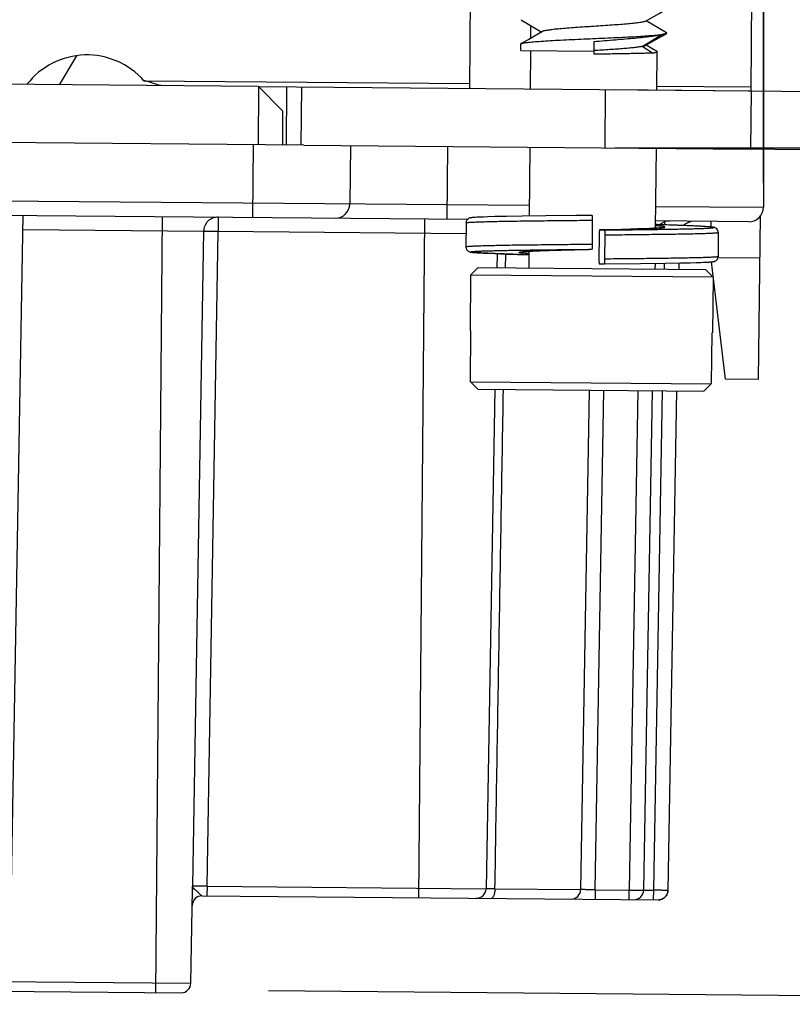
# Model space of a CAD drawing. Units: millimetres. Extents: x 253 to 698, y 142 to 457.
# Drawn here: x 442 to 458, y 341 to 362 of the extents above; entities that cross this region are included whole.
import ezdxf

# ---------------------------------------------------------------- set-up
doc = ezdxf.new("R2010")
doc.units = ezdxf.units.MM
doc.header["$MEASUREMENT"] = 0
doc.layers.add('DIM', color=3, linetype='Continuous', lineweight=15)
for name, color, linetype in [('HE-F_3_1_SOLIDLINE', 7, 'Continuous'), ('HK-32_55-CCV-02_39_1_SOLIDLINE', 7, 'Continuous'), ('HK-32_55-FC-02_89_1_SOLIDLINE', 7, 'Continuous'), ('M3-10-PAT___2_1_SOLIDLINE', 7, 'Continuous'), ('M3-10___2_1_SOLIDLINE', 7, 'Continuous')]:
    doc.layers.add(name, color=color, linetype=linetype)
doc.styles.add('Romans字体', font='romans.shx', dxfattribs={"width": 0.75})
doc.dimstyles.new('01', dxfattribs={"dimtxt": 3.5, "dimasz": 3, "dimexe": 1.2, "dimexo": 0.2, "dimgap": 0.8, "dimtad": 1, "dimdec": 1, "dimdsep": 46, "dimtxsty": 'Romans字体', "dimcen": 0, "dimclrd": 1, "dimclre": 6, "dimclrt": 4, "dimazin": 2, "dimtfac": 1, "dimtdec": 1, "dimtofl": 0, "dimtmove": 0, "dimatfit": 3, "dimfxl": 1, "dimtolj": 1, "dimtzin": 0, "dimarcsym": 0})

# ---------------------------------------------------------------- blocks, each defined once
blk = doc.blocks.new('*D26')
at = {"layer": 'Defpoints', "color": 0}
for p in [(457.542, 386.596), (423.493, 357.935), (457.542, 357.935)]:
    blk.add_point(p, dxfattribs=at)
at = {"layer": 'DIM', "color": 6, "lineweight": -2}
for p, q in [((423.493, 358.135), (423.493, 387.796)), ((457.542, 358.135), (457.542, 387.796))]:
    blk.add_line(p, q, dxfattribs=at)
at = {"layer": 'DIM', "color": 1, "lineweight": -2}
blk.add_line((426.493, 386.596), (454.542, 386.596), dxfattribs=at)
at = {"layer": 'DIM', "color": 1}
for points in [[(426.493, 387.096), (426.493, 386.096), (423.493, 386.596)], [(454.542, 387.096), (454.542, 386.096), (457.542, 386.596)]]:
    blk.add_solid(points, dxfattribs=at)
at = {"layer": 'DIM', "color": 4, "insert": (440.518, 389.146), "char_height": 3.5, "attachment_point": 5, "style": 'Romans字体'}
blk.add_mtext('\\A1;34', dxfattribs=at)
blk = doc.blocks.new('*D28')
at = {"layer": 'Defpoints', "color": 0}
for p in [(447.453, 377.584), (478.837, 377.31), (447.138, 341.485)]:
    blk.add_point(p, dxfattribs=at)
at = {"layer": 'DIM', "color": 6, "lineweight": -2}
for p, q in [((447.653, 377.582), (480.037, 377.3)), ((447.338, 341.484), (479.722, 341.201))]:
    blk.add_line(p, q, dxfattribs=at)
at = {"layer": 'DIM', "color": 1, "lineweight": -2}
blk.add_line((478.548, 344.211), (478.811, 374.31), dxfattribs=at)
at = {"layer": 'DIM', "color": 1}
for points in [[(478.311, 374.315), (479.311, 374.306), (478.837, 377.31)], [(478.048, 344.216), (479.048, 344.207), (478.522, 341.212)]]:
    blk.add_solid(points, dxfattribs=at)
at = {"layer": 'DIM', "color": 4, "insert": (476.13, 359.283), "char_height": 3.5, "attachment_point": 5, "rotation": 89.5, "style": 'Romans字体'}
blk.add_mtext('\\A1;36.1', dxfattribs=at)
blk = doc.blocks.new('*D29')
at = {"layer": 'Defpoints', "color": 0}
for p in [(454.288, 360.065), (454.278, 358.865), (463.399, 358.785)]:
    blk.add_point(p, dxfattribs=at)
at = {"layer": 'DIM', "color": 1, "lineweight": -2}
for p, q in [((463.436, 362.985), (463.462, 365.985)), ((463.373, 355.785), (463.288, 346.061))]:
    blk.add_line(p, q, dxfattribs=at)
at = {"layer": 'DIM', "color": 6, "lineweight": -2}
for p, q in [((454.488, 360.063), (464.61, 359.975)), ((454.478, 358.863), (464.599, 358.775))]:
    blk.add_line(p, q, dxfattribs=at)
at = {"layer": 'DIM', "color": 1}
for points in [[(462.936, 362.989), (463.936, 362.981), (463.41, 359.985)], [(462.873, 355.79), (463.873, 355.781), (463.399, 358.785)]]:
    blk.add_solid(points, dxfattribs=at)
at = {"layer": 'DIM', "color": 4, "insert": (460.768, 349.445), "char_height": 3.5, "attachment_point": 5, "rotation": 89.5, "style": 'Romans字体'}
blk.add_mtext('\\A1;1.2', dxfattribs=at)
blk = doc.blocks.new('*D27')
at = {"layer": 'Defpoints', "color": 0}
for p in [(454.44, 377.523), (470.619, 377.523), (454.278, 358.865)]:
    blk.add_point(p, dxfattribs=at)
at = {"layer": 'DIM', "color": 6, "lineweight": -2}
for p, q in [((454.64, 377.523), (471.819, 377.523)), ((454.478, 358.865), (471.819, 358.865))]:
    blk.add_line(p, q, dxfattribs=at)
at = {"layer": 'DIM', "color": 1, "lineweight": -2}
blk.add_line((470.619, 361.865), (470.619, 374.523), dxfattribs=at)
at = {"layer": 'DIM', "color": 1}
for points in [[(470.119, 374.523), (471.119, 374.523), (470.619, 377.523)], [(470.119, 361.865), (471.119, 361.865), (470.619, 358.865)]]:
    blk.add_solid(points, dxfattribs=at)
at = {"layer": 'DIM', "color": 4, "insert": (468.069, 368.194), "char_height": 3.5, "attachment_point": 5, "rotation": 90, "style": 'Romans字体'}
blk.add_mtext('\\A1;18.7', dxfattribs=at)

msp = doc.modelspace()

# ---------------------------------------------------------------- linework, layer by layer
at = {"layer": 'HE-F_3_1_SOLIDLINE', "color": 7, "linetype": 'Continuous'}
for p, q in [((457.288, 360.049), (457.338, 365.716)), ((451.488, 360.094), (451.507, 362.229)), ((444.772, 360.248), (451.489, 360.189)), ((447.136, 360.127), (457.288, 360.039)), ((447.708, 358.922), (447.718, 360.122)), ((448.018, 360.119), (448.008, 358.92)), ((454.278, 358.865), (454.288, 360.065)), ((455.34, 360.135), (457.289, 360.118)), ((457.288, 360.039), (457.278, 358.839)), ((448.067, 358.919), (457.278, 358.839))]:
    msp.add_line(p, q, dxfattribs=at)
msp.add_arc((443.597, 359.213), 1.566, 41.3793, 142.1281, dxfattribs=at)
msp.add_open_spline([(445.144, 360.145), (445.131, 360.145), (445.103, 360.15), (445.061, 360.163), (445.015, 360.177), (444.952, 360.198), (444.871, 360.222), (444.805, 360.24), (444.772, 360.248)], degree=3, knots=[0, 0, 0, 0, 0.101539, 0.218968, 0.344054, 0.472983, 0.735535, 1, 1, 1, 1], dxfattribs=at)
at = {"layer": 'HK-32_55-CCV-02_39_1_SOLIDLINE', "color": 7, "linetype": 'Continuous'}
for p, q in [((457.479, 357.457), (457.432, 354.087)), ((456.464, 357.231), (456.464, 357.346)), ((457.466, 356.587), (456.608, 356.594)), ((456.764, 354.093), (456.474, 356.513)), ((457.432, 354.087), (456.764, 354.093))]:
    msp.add_line(p, q, dxfattribs=at)
at = {"layer": 'HK-32_55-FC-02_89_1_SOLIDLINE', "color": 7, "linetype": 'Continuous'}
for p, q in [((457.542, 368.52), (457.542, 357.637)), ((452.747, 361.124), (452.75, 361.384)), ((443.034, 360.163), (443.387, 360.762)), ((447.136, 360.127), (433.942, 360.242)), ((447.135, 360.129), (447.128, 358.927)), ((447.628, 359.629), (447.136, 360.129)), ((447.628, 359.629), (447.628, 358.923)), ((448.067, 358.919), (432.989, 359.051)), ((447.015, 357.428), (447.028, 358.928)), ((449.028, 358.911), (449.017, 357.711)), ((451.028, 358.893), (451.015, 357.393)), ((428.319, 357.891), (452.716, 357.678)), ((428.316, 357.591), (451.455, 357.389)), ((455.318, 357.656), (457.542, 357.637)), ((442.045, 343.671), (442.285, 357.469)), ((445.015, 341.445), (445.155, 357.444)), ((446.301, 357.434), (446.299, 357.137)), ((450.442, 343.398), (450.565, 357.397)), ((446.002, 357.14), (442.28, 357.172)), ((457.239, 357.339), (455.316, 357.356)), ((455.511, 357.275), (455.512, 357.334)), ((446.002, 357.14), (445.773, 343.637)), ((446.073, 343.634), (446.299, 357.137)), ((451.412, 357.092), (446.299, 357.137)), ((452.052, 356.68), (452.047, 356.384)), ((452.225, 356.383), (452.23, 356.673)), ((455.499, 356.485), (455.497, 356.354)), ((455.799, 356.49), (455.797, 356.351)), ((452.004, 353.884), (451.824, 343.584)), ((453.953, 353.867), (453.774, 343.567)), ((454.074, 343.564), (454.253, 353.865)), ((454.953, 353.859), (454.774, 343.558)), ((455.074, 343.556), (455.253, 353.856)), ((455.453, 353.854), (455.274, 343.554)), ((455.753, 353.852), (455.574, 343.551)), ((445.739, 341.637), (445.773, 343.569)), ((446.073, 343.634), (446.071, 343.436)), ((446.073, 343.634), (451.824, 343.584)), ((452.008, 343.582), (453.774, 343.567)), ((454.074, 343.564), (454.072, 343.366)), ((454.074, 343.564), (454.774, 343.558)), ((445.969, 343.437), (455.386, 343.355)), ((454.772, 343.36), (454.774, 343.558)), ((455.074, 343.556), (455.274, 343.554)), ((455.274, 343.554), (455.272, 343.356)), ((455.372, 343.355), (455.387, 343.355)), ((435.015, 341.73), (445.739, 341.637)), ((435.214, 341.53), (445.537, 341.44))]:
    msp.add_line(p, q, dxfattribs=at)
for centre, radius, start, end in [((448.717, 357.713), 0.3, 269.5, 359.5), ((457.242, 357.639), 0.3, 269.5, 359.8489), ((455.609, 357.053), 0.3, 89.5, 130.9151), ((456.109, 357.049), 0.3, 89.5, 134.6999), ((441.161, 343.647), 4.612, 359.0274, 359.8734), ((445.949, 343.734), 0.208, 220.3605, 222.8944), ((451.624, 343.587), 0.2, 269.5, 359), ((453.574, 343.57), 0.2, 269.4999, 359), ((445.967, 343.237), 0.2, 89.5, 179), ((454.874, 343.559), 0.2, 269.5, 359), ((455.374, 343.555), 0.2, 269.5039, 359), ((455.366, 343.564), 0.212, 290.8546, 295.7096), ((455.368, 343.56), 0.207, 310.6941, 317.1009), ((455.379, 343.552), 0.194, 332.0316, 337.8148), ((455.36, 343.554), 0.213, 356.0587, 359.2238), ((445.539, 341.64), 0.2, 269.5, 359)]:
    msp.add_arc(centre, radius, start, end, dxfattribs=at)
for points, knots in [([(446.301, 357.434), (446.263, 357.435), (446.185, 357.42), (446.086, 357.355), (446.019, 357.256), (446.002, 357.178), (446.002, 357.14)], [0, 0, 0, 0, 0.248927, 0.498481, 0.748923, 1, 1, 1, 1]), ([(446.299, 357.137), (446.264, 357.138), (446.198, 357.138), (446.11, 357.14), (446.046, 357.14), (446.013, 357.14), (446.002, 357.14)], [0, 0, 0, 0, 0.354235, 0.663403, 0.888183, 1, 1, 1, 1]), ([(452.008, 343.582), (452.037, 345.299), (452.094, 348.733), (452.154, 352.166), (452.183, 353.883)], [0, 0, 0, 0, 0.5, 1, 1, 1, 1]), ([(446.073, 343.634), (446.037, 343.634), (445.969, 343.634), (445.889, 343.635), (445.835, 343.635), (445.806, 343.636), (445.787, 343.636), (445.777, 343.636), (445.773, 343.637)], [0, 0, 0, 0, 0.366089, 0.677261, 0.80195, 0.900509, 0.968232, 1, 1, 1, 1]), ([(445.79, 343.6), (445.788, 343.597), (445.779, 343.587), (445.773, 343.574), (445.773, 343.565)], [0, 0, 0, 0, 0.283741, 1, 1, 1, 1]), ([(445.791, 343.6), (445.789, 343.602), (445.783, 343.61), (445.778, 343.618), (445.776, 343.625)], [0, 0, 0, 0, 0.274645, 1, 1, 1, 1]), ([(445.969, 343.437), (445.968, 343.437), (445.964, 343.44), (445.958, 343.443), (445.949, 343.45), (445.939, 343.459), (445.929, 343.469), (445.914, 343.485), (445.894, 343.505), (445.868, 343.529), (445.835, 343.557), (445.811, 343.578), (445.797, 343.593)], [0, 0, 0, 0, 0.014833, 0.050022, 0.099402, 0.15716, 0.220396, 0.288296, 0.434418, 0.587929, 0.739058, 1, 1, 1, 1]), ([(452.008, 343.582), (451.984, 343.582), (451.948, 343.583), (451.904, 343.583), (451.878, 343.583), (451.857, 343.583), (451.843, 343.583), (451.834, 343.583), (451.83, 343.584), (451.827, 343.583), (451.826, 343.584)], [0, 0, 0, 0, 0.40581, 0.577982, 0.724032, 0.841316, 0.927388, 0.958194, 0.980657, 1, 1, 1, 1]), ([(452.008, 343.582), (452.007, 343.557), (452.003, 343.509), (451.99, 343.454), (451.973, 343.419), (451.957, 343.396), (451.94, 343.385), (451.929, 343.385)], [0, 0, 0, 0, 0.337838, 0.632269, 0.753015, 0.853386, 1, 1, 1, 1]), ([(454.074, 343.564), (454.054, 343.564), (454.016, 343.564), (453.96, 343.565), (453.909, 343.565), (453.864, 343.565), (453.832, 343.566), (453.81, 343.566), (453.797, 343.566), (453.788, 343.566), (453.78, 343.566), (453.777, 343.567), (453.774, 343.566), (453.774, 343.567)], [0, 0, 0, 0, 0.195072, 0.382598, 0.555421, 0.706928, 0.831309, 0.881781, 0.923768, 0.956854, 0.980728, 0.995145, 1, 1, 1, 1]), ([(454.774, 343.558), (454.793, 343.558), (454.831, 343.557), (454.887, 343.557), (454.938, 343.556), (454.983, 343.556), (455.016, 343.555), (455.037, 343.555), (455.05, 343.555), (455.06, 343.555), (455.067, 343.555), (455.071, 343.556), (455.074, 343.555), (455.074, 343.556)], [0, 0, 0, 0, 0.194673, 0.382652, 0.555595, 0.707055, 0.831333, 0.881823, 0.923825, 0.956858, 0.980682, 0.995118, 1, 1, 1, 1]), ([(455.574, 343.551), (455.574, 343.551), (455.571, 343.551), (455.567, 343.551), (455.56, 343.551), (455.55, 343.551), (455.537, 343.551), (455.516, 343.551), (455.483, 343.551), (455.438, 343.552), (455.387, 343.552), (455.331, 343.553), (455.293, 343.553), (455.274, 343.554)], [0, 0, 0, 0, 0.004885, 0.019322, 0.043148, 0.076182, 0.118184, 0.168674, 0.29295, 0.444407, 0.617348, 0.805329, 1, 1, 1, 1]), ([(455.442, 343.366), (455.437, 343.364), (455.419, 343.358), (455.4, 343.355), (455.386, 343.355)], [0, 0, 0, 0, 0.264724, 1, 1, 1, 1]), ([(455.573, 343.539), (455.572, 343.534), (455.57, 343.514), (455.565, 343.493), (455.559, 343.479)], [0, 0, 0, 0, 0.255712, 1, 1, 1, 1])]:
    msp.add_open_spline(points, degree=3, knots=knots, dxfattribs=at)
for points in [[(445.776, 343.625), (445.775, 343.629), (445.774, 343.633), (445.773, 343.637)], [(455.503, 343.402), (455.49, 343.391), (455.474, 343.381), (455.458, 343.373)], [(455.551, 343.461), (455.542, 343.446), (455.532, 343.431), (455.52, 343.418)]]:
    msp.add_open_spline(points, degree=3, dxfattribs=at)
at = {"layer": 'M3-10-PAT___2_1_SOLIDLINE', "color": 7, "linetype": 'Continuous'}
for p, q in [((451.639, 357.431), (451.607, 357.43)), ((451.676, 357.433), (451.639, 357.431)), ((451.719, 357.435), (451.676, 357.433)), ((451.769, 357.437), (451.719, 357.435)), ((451.859, 357.44), (451.769, 357.437)), ((452.008, 357.444), (451.859, 357.44)), ((452.249, 357.449), (452.008, 357.444)), ((452.566, 357.454), (452.249, 357.449)), ((453.059, 357.461), (452.566, 357.454)), ((453.676, 357.468), (453.059, 357.461)), ((454.015, 357.471), (453.676, 357.468)), ((454.015, 357.471), (454.009, 356.772)), ((451.414, 357.318), (451.41, 356.818)), ((454.362, 357.175), (454.167, 357.17)), ((454.167, 357.17), (454.167, 357.17)), ((454.27, 357.169), (454.167, 357.17)), ((454.62, 357.181), (454.362, 357.175)), ((454.794, 357.186), (454.62, 357.181)), ((454.948, 357.191), (454.794, 357.186)), ((455.081, 357.196), (454.948, 357.191)), ((455.194, 357.2), (455.081, 357.196)), ((455.257, 357.203), (455.194, 357.2)), ((455.786, 357.265), (455.315, 357.281)), ((456.035, 357.256), (455.786, 357.265)), ((456.152, 357.251), (456.035, 357.256)), ((456.249, 357.246), (456.152, 357.251)), ((456.303, 357.243), (456.249, 357.246)), ((456.35, 357.24), (456.303, 357.243)), ((454.156, 357.07), (454.152, 356.57)), ((454.275, 356.569), (454.279, 357.069)), ((456.612, 357.12), (456.608, 356.62)), ((453.236, 356.752), (453.467, 356.758)), ((453.467, 356.758), (453.794, 356.766)), ((453.794, 356.766), (454.009, 356.772)), ((453.986, 356.771), (454.009, 356.772)), ((451.638, 356.7), (451.676, 356.698)), ((451.676, 356.698), (451.72, 356.695)), ((451.72, 356.695), (451.77, 356.692)), ((451.77, 356.692), (451.858, 356.688)), ((451.858, 356.688), (452.003, 356.682)), ((452.003, 356.682), (452.232, 356.673)), ((452.232, 356.673), (452.707, 356.657)), ((452.674, 356.73), (452.721, 356.732)), ((452.721, 356.732), (452.776, 356.735)), ((452.776, 356.735), (452.84, 356.738)), ((452.84, 356.738), (452.952, 356.743)), ((452.952, 356.743), (453.085, 356.747)), ((453.085, 356.747), (453.236, 356.752)), ((454.161, 356.47), (454.264, 356.469)), ((454.264, 356.469), (455.008, 356.478)), ((455.008, 356.478), (455.514, 356.485)), ((455.514, 356.485), (455.836, 356.49)), ((455.836, 356.49), (456.034, 356.495)), ((456.034, 356.495), (456.153, 356.498)), ((456.153, 356.498), (456.251, 356.501)), ((456.251, 356.501), (456.306, 356.503)), ((456.306, 356.503), (456.353, 356.505)), ((456.353, 356.505), (456.392, 356.507))]:
    msp.add_line(p, q, dxfattribs=at)
for points in [[(451.607, 357.43), (451.593, 357.429), (451.58, 357.428), (451.568, 357.427), (451.557, 357.426), (451.547, 357.425), (451.538, 357.424), (451.529, 357.423), (451.521, 357.422), (451.514, 357.421), (451.506, 357.42), (451.498, 357.418), (451.49, 357.416), (451.479, 357.412), (451.465, 357.405), (451.447, 357.392), (451.429, 357.37), (451.417, 357.341), (451.414, 357.318)], [(455.336, 357.208), (455.286, 357.205), (455.257, 357.203)], [(455.476, 357.221), (455.476, 357.221), (455.476, 357.22), (455.472, 357.22), (455.467, 357.219), (455.46, 357.218), (455.451, 357.217), (455.44, 357.216), (455.427, 357.214), (455.413, 357.213), (455.396, 357.212), (455.378, 357.21), (455.358, 357.209), (455.336, 357.208)], [(456.612, 357.12), (456.61, 357.144), (456.598, 357.173), (456.58, 357.195), (456.562, 357.209), (456.548, 357.216), (456.538, 357.219), (456.529, 357.222), (456.521, 357.224), (456.513, 357.225), (456.505, 357.226), (456.497, 357.228), (456.488, 357.229), (456.477, 357.23), (456.466, 357.231), (456.454, 357.232), (456.44, 357.234), (456.425, 357.235), (456.409, 357.236), (456.391, 357.237), (456.35, 357.24)], [(451.41, 356.818), (451.412, 356.795), (451.423, 356.766), (451.441, 356.744), (451.459, 356.73), (451.473, 356.723), (451.484, 356.719), (451.493, 356.716), (451.5, 356.715), (451.508, 356.713), (451.516, 356.712), (451.524, 356.711), (451.533, 356.709), (451.543, 356.708), (451.553, 356.707), (451.564, 356.706), (451.577, 356.705), (451.59, 356.704), (451.605, 356.703), (451.638, 356.7)], [(452.546, 356.717), (452.546, 356.717), (452.547, 356.718), (452.551, 356.718), (452.558, 356.719), (452.566, 356.721), (452.576, 356.722), (452.587, 356.723), (452.601, 356.724), (452.616, 356.726), (452.634, 356.727), (452.653, 356.728), (452.674, 356.73)], [(456.392, 356.507), (456.409, 356.508), (456.425, 356.509), (456.439, 356.51), (456.452, 356.511), (456.464, 356.512), (456.474, 356.513), (456.484, 356.514), (456.493, 356.515), (456.501, 356.516), (456.509, 356.517), (456.516, 356.518), (456.524, 356.52), (456.533, 356.522), (456.543, 356.526), (456.557, 356.533), (456.575, 356.546), (456.593, 356.568), (456.605, 356.597), (456.608, 356.62)]]:
    msp.add_lwpolyline(points, dxfattribs=at)
msp.add_arc((455.415, 357.663), 0.448, 278.0499, 278.6606, dxfattribs=at)
for points, knots in [([(451.414, 357.318), (451.414, 357.318), (451.415, 357.319), (451.416, 357.32), (451.418, 357.321), (451.422, 357.322), (451.43, 357.323), (451.444, 357.325), (451.466, 357.327), (451.494, 357.329), (451.528, 357.331), (451.568, 357.333), (451.614, 357.335), (451.666, 357.337), (451.723, 357.339), (451.786, 357.341), (451.88, 357.343), (452.011, 357.346), (452.182, 357.35), (452.37, 357.353), (452.575, 357.356), (452.793, 357.358), (453.023, 357.361), (453.262, 357.364), (453.594, 357.367), (453.845, 357.37), (454.015, 357.371)], [0, 0, 0, 0, 0.000548, 0.000988, 0.001562, 0.003134, 0.005287, 0.01136, 0.019792, 0.030576, 0.043686, 0.059094, 0.076765, 0.096657, 0.118722, 0.142908, 0.169157, 0.227587, 0.293449, 0.366113, 0.444879, 0.528987, 0.61763, 0.709955, 0.805066, 1, 1, 1, 1]), ([(454.167, 357.17), (454.167, 357.17), (454.166, 357.17), (454.165, 357.168), (454.164, 357.166), (454.162, 357.161), (454.161, 357.152), (454.159, 357.14), (454.158, 357.125), (454.157, 357.101), (454.156, 357.083), (454.156, 357.07)], [0, 0, 0, 0, 0.011107, 0.02855, 0.05411, 0.088145, 0.180986, 0.304392, 0.453962, 0.624072, 1, 1, 1, 1]), ([(454.169, 357.17), (454.297, 357.173), (454.541, 357.179), (454.836, 357.187), (455.047, 357.194), (455.18, 357.199), (455.292, 357.205), (455.36, 357.209), (455.39, 357.211)], [0, 0, 0, 0, 0.315066, 0.599312, 0.7236, 0.833059, 0.925669, 1, 1, 1, 1]), ([(454.27, 357.169), (454.397, 357.171), (454.647, 357.173), (454.955, 357.177), (455.192, 357.18), (455.359, 357.182), (455.518, 357.185), (455.669, 357.187), (455.809, 357.19), (455.938, 357.192), (456.056, 357.195), (456.161, 357.198), (456.241, 357.2), (456.298, 357.202), (456.335, 357.204), (456.369, 357.206), (456.4, 357.207), (456.427, 357.209), (456.45, 357.211), (456.467, 357.212), (456.479, 357.213), (456.487, 357.214), (456.493, 357.215), (456.499, 357.216), (456.504, 357.217), (456.507, 357.218), (456.51, 357.219), (456.512, 357.219), (456.513, 357.22), (456.513, 357.221), (456.513, 357.222), (456.513, 357.222), (456.512, 357.223), (456.51, 357.224), (456.507, 357.224), (456.501, 357.226), (456.492, 357.228), (456.47, 357.231), (456.434, 357.234), (456.38, 357.238), (456.311, 357.242), (456.229, 357.247), (456.133, 357.251), (456.024, 357.256), (455.903, 357.261), (455.771, 357.266), (455.628, 357.271), (455.475, 357.276), (455.371, 357.279), (455.317, 357.281)], [0, 0, 0, 0, 0.111015, 0.217539, 0.268309, 0.317005, 0.36333, 0.407005, 0.447766, 0.485367, 0.51958, 0.550199, 0.577038, 0.58899, 0.599938, 0.609867, 0.618761, 0.626609, 0.633398, 0.639119, 0.641577, 0.643767, 0.645687, 0.647338, 0.64872, 0.649835, 0.650687, 0.651286, 0.651662, 0.651802, 0.651945, 0.652122, 0.652348, 0.652977, 0.653861, 0.655009, 0.658107, 0.662281, 0.673853, 0.689673, 0.709652, 0.733672, 0.761589, 0.793235, 0.82842, 0.866931, 0.908535, 0.952981, 1, 1, 1, 1]), ([(454.279, 357.069), (454.279, 357.082), (454.279, 357.1), (454.278, 357.124), (454.277, 357.139), (454.276, 357.15), (454.275, 357.157), (454.274, 357.161), (454.273, 357.165), (454.272, 357.167), (454.271, 357.169), (454.27, 357.169), (454.27, 357.169)], [0, 0, 0, 0, 0.376604, 0.546923, 0.696571, 0.819902, 0.870272, 0.912513, 0.94638, 0.971771, 0.989032, 1, 1, 1, 1]), ([(455.483, 357.22), (455.487, 357.221), (455.492, 357.222), (455.499, 357.223), (455.504, 357.224), (455.507, 357.225), (455.51, 357.226), (455.512, 357.227), (455.513, 357.228), (455.514, 357.23), (455.513, 357.231), (455.512, 357.232), (455.51, 357.233), (455.507, 357.234), (455.504, 357.235), (455.5, 357.236), (455.493, 357.238), (455.482, 357.24), (455.467, 357.242), (455.449, 357.245), (455.429, 357.247), (455.405, 357.249), (455.379, 357.252), (455.35, 357.254), (455.33, 357.256), (455.319, 357.256)], [0, 0, 0, 0, 0.052848, 0.074546, 0.093109, 0.108568, 0.120981, 0.13047, 0.137328, 0.14235, 0.147317, 0.154058, 0.163419, 0.175717, 0.191094, 0.209616, 0.231308, 0.284191, 0.349674, 0.427629, 0.517924, 0.620448, 0.735085, 0.861696, 1, 1, 1, 1]), ([(455.39, 357.211), (455.407, 357.212), (455.436, 357.215), (455.466, 357.218), (455.478, 357.219)], [0, 0, 0, 0, 0.573398, 1, 1, 1, 1]), ([(454.279, 357.069), (454.435, 357.071), (454.666, 357.073), (454.969, 357.076), (455.186, 357.079), (455.393, 357.082), (455.588, 357.084), (455.77, 357.087), (455.937, 357.09), (456.088, 357.093), (456.222, 357.096), (456.322, 357.099), (456.392, 357.102), (456.438, 357.104), (456.478, 357.105), (456.513, 357.107), (456.543, 357.109), (456.567, 357.111), (456.586, 357.113), (456.599, 357.115), (456.606, 357.117), (456.609, 357.118), (456.611, 357.118), (456.612, 357.119), (456.612, 357.12), (456.612, 357.12)], [0, 0, 0, 0, 0.200172, 0.296699, 0.389774, 0.478612, 0.562463, 0.640624, 0.712439, 0.777304, 0.834674, 0.88407, 0.905646, 0.92508, 0.942329, 0.95736, 0.970144, 0.980654, 0.988873, 0.994796, 0.996899, 0.998438, 0.999003, 0.99944, 1, 1, 1, 1]), ([(454.01, 356.872), (453.841, 356.87), (453.59, 356.867), (453.258, 356.864), (453.018, 356.861), (452.788, 356.858), (452.57, 356.856), (452.366, 356.853), (452.177, 356.85), (452.007, 356.846), (451.876, 356.843), (451.782, 356.841), (451.719, 356.839), (451.661, 356.837), (451.61, 356.835), (451.564, 356.833), (451.524, 356.831), (451.49, 356.829), (451.462, 356.827), (451.44, 356.825), (451.426, 356.823), (451.417, 356.822), (451.414, 356.821), (451.412, 356.82), (451.41, 356.819), (451.41, 356.818), (451.41, 356.818)], [0, 0, 0, 0, 0.194925, 0.290032, 0.382354, 0.470994, 0.5551, 0.633865, 0.706527, 0.77239, 0.830821, 0.85707, 0.881258, 0.903324, 0.923217, 0.94089, 0.9563, 0.969412, 0.980198, 0.988633, 0.994708, 0.996863, 0.998436, 0.99901, 0.999451, 1, 1, 1, 1]), ([(452.706, 356.657), (452.65, 356.659), (452.541, 356.662), (452.383, 356.668), (452.236, 356.673), (452.1, 356.678), (451.977, 356.683), (451.867, 356.688), (451.783, 356.692), (451.724, 356.695), (451.685, 356.697), (451.65, 356.699), (451.619, 356.702), (451.591, 356.704), (451.568, 356.706), (451.548, 356.708), (451.534, 356.71), (451.525, 356.711), (451.52, 356.712), (451.516, 356.713), (451.513, 356.714), (451.511, 356.715), (451.51, 356.716), (451.509, 356.716), (451.509, 356.717), (451.509, 356.718), (451.51, 356.719), (451.512, 356.72), (451.515, 356.72), (451.519, 356.721), (451.524, 356.722), (451.53, 356.723), (451.537, 356.724), (451.545, 356.725), (451.557, 356.726), (451.576, 356.728), (451.601, 356.73), (451.629, 356.731), (451.662, 356.733), (451.699, 356.734), (451.755, 356.737), (451.834, 356.739), (451.94, 356.742), (452.059, 356.745), (452.191, 356.748), (452.334, 356.751), (452.489, 356.753), (452.654, 356.756), (452.89, 356.759), (453.201, 356.763), (453.588, 356.767), (453.852, 356.77), (453.986, 356.771)], [0, 0, 0, 0, 0.045631, 0.088674, 0.12884, 0.165839, 0.19944, 0.229445, 0.25567, 0.267307, 0.277931, 0.287517, 0.296051, 0.303524, 0.309932, 0.315268, 0.319526, 0.32125, 0.322704, 0.323888, 0.324805, 0.325462, 0.325699, 0.325883, 0.326028, 0.326162, 0.326515, 0.327092, 0.327925, 0.329026, 0.330398, 0.332042, 0.333957, 0.336142, 0.338597, 0.344312, 0.351094, 0.358937, 0.367834, 0.377775, 0.388742, 0.413686, 0.442492, 0.474945, 0.51085, 0.55, 0.592132, 0.636959, 0.684178, 0.784599, 0.890797, 1, 1, 1, 1]), ([(452.705, 356.682), (452.69, 356.683), (452.661, 356.685), (452.622, 356.688), (452.588, 356.692), (452.564, 356.695), (452.547, 356.697), (452.537, 356.699), (452.529, 356.7), (452.522, 356.702), (452.516, 356.703), (452.513, 356.705), (452.511, 356.706), (452.509, 356.707), (452.508, 356.708), (452.509, 356.71), (452.511, 356.711), (452.513, 356.712), (452.516, 356.713), (452.522, 356.715), (452.529, 356.716), (452.538, 356.718), (452.548, 356.719), (452.565, 356.721), (452.589, 356.724), (452.623, 356.727), (452.663, 356.729), (452.708, 356.732), (452.759, 356.735), (452.815, 356.737), (452.876, 356.74), (452.967, 356.743), (453.091, 356.748), (453.251, 356.752), (453.423, 356.757), (453.605, 356.762), (453.794, 356.766), (453.922, 356.769), (453.986, 356.771)], [0, 0, 0, 0, 0.027011, 0.050665, 0.070867, 0.087535, 0.094527, 0.100616, 0.105798, 0.110074, 0.113451, 0.115946, 0.116878, 0.117618, 0.118653, 0.119711, 0.12047, 0.121424, 0.123965, 0.12739, 0.131715, 0.136947, 0.143085, 0.150124, 0.166889, 0.187185, 0.21093, 0.238032, 0.268376, 0.301839, 0.338281, 0.37755, 0.463905, 0.55946, 0.66262, 0.771649, 0.884744, 1, 1, 1, 1]), ([(454.152, 356.57), (454.151, 356.558), (454.152, 356.539), (454.153, 356.515), (454.154, 356.5), (454.155, 356.49), (454.156, 356.482), (454.157, 356.478), (454.158, 356.475), (454.159, 356.472), (454.16, 356.471), (454.161, 356.47), (454.161, 356.47)], [0, 0, 0, 0, 0.376533, 0.546843, 0.6965, 0.819852, 0.870244, 0.91251, 0.946387, 0.971759, 0.989007, 1, 1, 1, 1]), ([(454.264, 356.469), (454.264, 356.469), (454.265, 356.47), (454.266, 356.471), (454.267, 356.474), (454.268, 356.479), (454.27, 356.487), (454.271, 356.499), (454.273, 356.514), (454.274, 356.538), (454.275, 356.556), (454.275, 356.569)], [0, 0, 0, 0, 0.011037, 0.028418, 0.053924, 0.087888, 0.180603, 0.303968, 0.453563, 0.623762, 1, 1, 1, 1]), ([(456.608, 356.62), (456.608, 356.62), (456.608, 356.619), (456.606, 356.618), (456.605, 356.618), (456.602, 356.617), (456.594, 356.615), (456.582, 356.613), (456.563, 356.611), (456.538, 356.609), (456.508, 356.607), (456.473, 356.606), (456.433, 356.604), (456.388, 356.602), (456.318, 356.599), (456.218, 356.596), (456.084, 356.593), (455.933, 356.59), (455.766, 356.587), (455.584, 356.584), (455.389, 356.582), (455.182, 356.579), (454.965, 356.576), (454.662, 356.573), (454.431, 356.571), (454.275, 356.569)], [0, 0, 0, 0, 0.00056, 0.000996, 0.001561, 0.0031, 0.005202, 0.011123, 0.019342, 0.02985, 0.042633, 0.057663, 0.074912, 0.094345, 0.11592, 0.165315, 0.222685, 0.28755, 0.359365, 0.437526, 0.521379, 0.610218, 0.703294, 0.799824, 1, 1, 1, 1])]:
    msp.add_open_spline(points, degree=3, knots=knots, dxfattribs=at)
at = {"layer": 'M3-10___2_1_SOLIDLINE', "color": 7, "linetype": 'Continuous'}
for p, q in [((452.549, 361.506), (452.556, 361.498)), ((452.556, 361.498), (452.972, 361.252)), ((455.543, 361.237), (455.127, 361.483)), ((455.55, 361.23), (455.543, 361.223)), ((455.544, 361.237), (455.55, 361.23)), ((454.047, 361.057), (454.044, 360.794)), ((455.042, 360.955), (455.447, 361.201)), ((455.105, 360.973), (455.462, 361.176)), ((455.462, 361.176), (455.543, 361.223)), ((452.544, 360.869), (452.545, 361.006)), ((452.544, 360.869), (454.045, 360.856)), ((452.545, 361.006), (452.551, 361.013)), ((452.744, 360.867), (452.737, 360.078)), ((455.258, 360.818), (455.042, 360.955)), ((455.358, 360.844), (455.123, 360.983)), ((455.346, 360.844), (455.339, 360.056)), ((455.358, 360.844), (455.346, 360.844)), ((452.726, 358.878), (452.714, 357.456)), ((455.329, 358.856), (455.314, 357.206)), ((452.708, 356.732), (452.705, 356.378)), ((451.656, 356.388), (451.505, 356.239)), ((456.356, 356.347), (451.656, 356.388)), ((455.308, 356.482), (455.307, 356.356)), ((451.505, 356.239), (451.495, 355.089)), ((456.504, 356.195), (451.505, 356.239)), ((456.504, 356.195), (456.356, 356.347)), ((456.504, 356.195), (456.494, 355.045)), ((451.495, 355.089), (451.513, 355.089)), ((451.503, 354.039), (451.513, 355.089)), ((456.476, 355.045), (456.467, 353.995)), ((456.476, 355.045), (456.494, 355.045)), ((451.503, 354.039), (456.467, 353.995)), ((451.653, 353.887), (451.503, 354.039)), ((456.467, 353.995), (456.315, 353.847)), ((451.653, 353.887), (456.315, 353.847))]:
    msp.add_line(p, q, dxfattribs=at)
for points in [[(455.11, 361.473), (455.393, 361.634), (455.547, 361.722)], [(452.989, 361.262), (452.705, 361.1), (452.551, 361.013)]]:
    msp.add_lwpolyline(points, dxfattribs=at)
for points, knots in [([(455.11, 361.473), (455.105, 361.47), (455.091, 361.465), (455.066, 361.459), (455.032, 361.452), (454.991, 361.445), (454.942, 361.439), (454.863, 361.429), (454.748, 361.418), (454.594, 361.406), (454.423, 361.393), (454.239, 361.38), (454.05, 361.368), (453.86, 361.356), (453.676, 361.343), (453.505, 361.33), (453.351, 361.318), (453.236, 361.307), (453.157, 361.297), (453.108, 361.29), (453.067, 361.284), (453.033, 361.277), (453.008, 361.271), (452.994, 361.265), (452.989, 361.262)], [0, 0, 0, 0, 0.008443, 0.020648, 0.03661, 0.056244, 0.079411, 0.105954, 0.168336, 0.241424, 0.32281, 0.409907, 0.499925, 0.589944, 0.677077, 0.758487, 0.831537, 0.893959, 0.920559, 0.943778, 0.963421, 0.979369, 0.991549, 1, 1, 1, 1]), ([(452.551, 361.013), (452.553, 361.014), (452.559, 361.016), (452.573, 361.021), (452.598, 361.027), (452.635, 361.033), (452.682, 361.039), (452.739, 361.045), (452.832, 361.054), (452.969, 361.063), (453.156, 361.075), (453.367, 361.087), (453.597, 361.097), (453.84, 361.108), (454.088, 361.119), (454.336, 361.131), (454.575, 361.141), (454.8, 361.152), (455.003, 361.164), (455.18, 361.176), (455.325, 361.187), (455.411, 361.196), (455.448, 361.201)], [0, 0, 0, 0, 0.002661, 0.006159, 0.01573, 0.028731, 0.045102, 0.064744, 0.087528, 0.141899, 0.206729, 0.280215, 0.360306, 0.44477, 0.531251, 0.617333, 0.700613, 0.778765, 0.849614, 0.911184, 0.961772, 1, 1, 1, 1]), ([(454.047, 361.057), (454.195, 361.069), (454.413, 361.086), (454.696, 361.11), (454.889, 361.127), (455.064, 361.145), (455.215, 361.163), (455.341, 361.18), (455.415, 361.194), (455.448, 361.201)], [0, 0, 0, 0, 0.316238, 0.465518, 0.604434, 0.7299, 0.839156, 0.929823, 1, 1, 1, 1]), ([(455.543, 361.223), (455.539, 361.22), (455.528, 361.216), (455.507, 361.211), (455.48, 361.206), (455.459, 361.202), (455.447, 361.201)], [0, 0, 0, 0, 0.145091, 0.359933, 0.645285, 1, 1, 1, 1]), ([(455.042, 360.955), (455.033, 360.952), (455.012, 360.948), (454.964, 360.94), (454.89, 360.93), (454.785, 360.919), (454.661, 360.908), (454.522, 360.898), (454.315, 360.884), (454.155, 360.874), (454.045, 360.868)], [0, 0, 0, 0, 0.027895, 0.061831, 0.146976, 0.253268, 0.37816, 0.518678, 0.671457, 1, 1, 1, 1]), ([(455.042, 360.955), (455.055, 360.957), (455.073, 360.961), (455.094, 360.968), (455.102, 360.971), (455.106, 360.973)], [0, 0, 0, 0, 0.6077, 0.830521, 1, 1, 1, 1]), ([(455.258, 360.818), (455.27, 360.82), (455.29, 360.824), (455.317, 360.83), (455.334, 360.836), (455.342, 360.84), (455.345, 360.843), (455.346, 360.844)], [0, 0, 0, 0, 0.388305, 0.683182, 0.884508, 0.95173, 1, 1, 1, 1]), ([(455.258, 360.818), (455.23, 360.817), (455.165, 360.814), (455.057, 360.811), (454.925, 360.808), (454.714, 360.804), (454.418, 360.798), (454.173, 360.795), (454.044, 360.794)], [0, 0, 0, 0, 0.069351, 0.15959, 0.268686, 0.394205, 0.682939, 1, 1, 1, 1])]:
    msp.add_open_spline(points, degree=3, knots=knots, dxfattribs=at)

# ---------------------------------------------------------------- dimensions: what is measured, and where the dimension line sits
at = {"layer": 'DIM'}
for p1, p2, distance, picture, middle in [((423.493, 357.935), (457.542, 357.935), 28.661, '*D26', (440.518, 389.146)), ((447.138, 341.485), (447.453, 377.584), -31.385, '*D28', (476.13, 359.283)), ((454.288, 360.065), (454.278, 358.865), 9.122, '*D29', (460.768, 349.445))]:
    dim = msp.add_aligned_dim(p1=p1, p2=p2, distance=distance, dimstyle='01', dxfattribs=at)
    dim.commit()
    dim.dimension.update_dxf_attribs({"geometry": picture, "text_midpoint": middle})
dim = msp.add_linear_dim(base=(470.619, 377.523), p1=(454.278, 358.865), p2=(454.44, 377.523), angle=90, dimstyle='01', dxfattribs=at)
dim.commit()
dim.dimension.update_dxf_attribs({"geometry": '*D27', "text_midpoint": (468.069, 368.194)})

doc.saveas('drawing.dxf')
